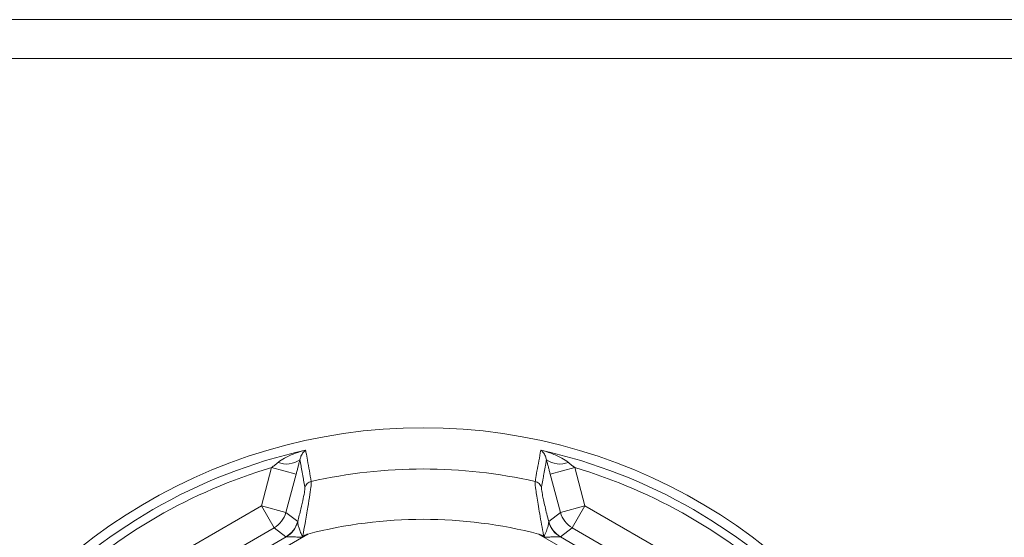
# Model space of a CAD drawing. Extents: x 12.1 to 108.7, y 1 to 80.4.
# Drawn here: x 102.1 to 103.3, y 32.5 to 33.1 of the extents above; entities that cross this region are included whole.
import ezdxf

# ---------------------------------------------------------------- set-up
doc = ezdxf.new("R2010")
doc.units = 0
doc.header["$MEASUREMENT"] = 0
doc.linetypes.add('SLD-Solid', pattern=[0])
doc.layers.add('OBJECT', color=7, linetype='CONTINUOUS')

msp = doc.modelspace()

# ---------------------------------------------------------------- linework, layer by layer
at = {"layer": 'OBJECT', "linetype": 'SLD-Solid', "lineweight": 15}
for p, q in [((101.833, 33.1093), (103.3406, 33.1093)), ((104.1413, 33.0633), (101.0323, 33.0633)), ((102.3956, 32.5345), (102.4077, 32.5797)), ((102.4367, 32.572), (102.4077, 32.5797)), ((102.4367, 32.572), (102.4245, 32.5267)), ((102.7659, 32.5797), (102.7369, 32.572)), ((102.7491, 32.5267), (102.7369, 32.572)), ((102.7659, 32.5797), (102.778, 32.5345)), ((102.3956, 32.5345), (102.1995, 32.4213)), ((102.4106, 32.5085), (102.3956, 32.5345)), ((102.4245, 32.5267), (102.3956, 32.5345)), ((102.4245, 32.5267), (102.4385, 32.516)), ((102.7351, 32.516), (102.7491, 32.5267)), ((102.778, 32.5345), (102.7491, 32.5267)), ((102.778, 32.5345), (102.763, 32.5085)), ((102.9741, 32.4213), (102.778, 32.5345)), ((102.2145, 32.3953), (102.4106, 32.5085)), ((102.4246, 32.4978), (102.4106, 32.5085)), ((102.763, 32.5085), (102.749, 32.4978)), ((102.763, 32.5085), (102.9591, 32.3953)), ((102.4504, 32.5011), (102.201, 32.3571)), ((102.2168, 32.3777), (102.4247, 32.4978)), ((102.4444, 32.4988), (102.4447, 32.498)), ((102.9726, 32.3571), (102.7232, 32.5011)), ((102.7289, 32.498), (102.7292, 32.4988)), ((102.7489, 32.4978), (102.9568, 32.3777))]:
    msp.add_line(p, q, dxfattribs=at)
for centre, radius, start, end in [((102.5868, 31.9769), 0.65, 24.5823, 155.4177), ((102.5868, 31.9769), 0.6388, 102.5667, 137.4333), ((102.5868, 31.9769), 0.6388, 42.5667, 77.4333), ((102.4252, 32.6113), 0.0273, 248.6277, 305.5142), ((102.7484, 32.6113), 0.0273, 234.4858, 291.3723), ((102.5868, 31.9769), 0.6289, 106.5431, 133.4569), ((102.5868, 31.9769), 0.6012, 77.2855, 102.7145), ((102.5868, 31.9769), 0.6289, 46.5431, 73.4569), ((102.4567, 32.5536), 0.01, 102.5834, 164.5517), ((102.7169, 32.5536), 0.01, 15.4483, 77.4166), ((102.3955, 32.5345), 0.03, 300.0672, 344.9328), ((102.7781, 32.5345), 0.03, 195.0672, 239.9328), ((102.4095, 32.5238), 0.03, 300.0672, 344.9328), ((102.4096, 32.5237), 0.03, 300.2599, 344.639), ((102.5868, 31.9769), 0.5417, 75.4189, 104.5811), ((102.7641, 32.5238), 0.03, 195.0672, 239.9328), ((102.7641, 32.5237), 0.03, 195.361, 239.7401)]:
    msp.add_arc(centre, radius, start, end, dxfattribs=at)
for points, knots in [([(102.4152, 32.5859), (102.4178, 32.5877), (102.4242, 32.5921), (102.4352, 32.5967), (102.4437, 32.5993), (102.4477, 32.6004), (102.4478, 32.6004)], [0, 0, 0, 0, 0.259143, 0.645711, 0.993122, 1, 1, 1, 1]), ([(102.4478, 32.6004), (102.4478, 32.6004), (102.4468, 32.5996), (102.4449, 32.5977), (102.4425, 32.5942), (102.4415, 32.5905), (102.4411, 32.5891)], [0, 0, 0, 0, 0.007057, 0.3586, 0.74584, 1, 1, 1, 1]), ([(102.4478, 32.6004), (102.448, 32.5996), (102.4487, 32.5956), (102.4509, 32.5833), (102.453, 32.5717), (102.4545, 32.5634)], [0, 0, 0, 0, 0.064852, 0.324258, 1, 1, 1, 1]), ([(102.7191, 32.5634), (102.7193, 32.5642), (102.72, 32.5682), (102.7222, 32.5805), (102.7243, 32.5921), (102.7258, 32.6004)], [0, 0, 0, 0, 0.064852, 0.324258, 1, 1, 1, 1]), ([(102.7325, 32.5891), (102.7321, 32.5905), (102.7311, 32.5942), (102.7287, 32.5977), (102.7268, 32.5996), (102.7258, 32.6004), (102.7258, 32.6004)], [0, 0, 0, 0, 0.25416, 0.6414, 0.992943, 1, 1, 1, 1]), ([(102.7258, 32.6004), (102.7259, 32.6004), (102.73, 32.5993), (102.7384, 32.5967), (102.7494, 32.5921), (102.7558, 32.5877), (102.7584, 32.5859)], [0, 0, 0, 0, 0.006878, 0.354289, 0.740857, 1, 1, 1, 1]), ([(102.4545, 32.5634), (102.4545, 32.562), (102.4545, 32.5594), (102.453, 32.5483), (102.4506, 32.533), (102.4476, 32.5159), (102.4454, 32.5041), (102.4444, 32.4991), (102.4444, 32.4988)], [0, 0, 0, 0, 0.20087, 0.40002, 0.605987, 0.832568, 0.991709, 1, 1, 1, 1]), ([(102.7292, 32.4988), (102.7292, 32.4991), (102.7283, 32.5037), (102.7259, 32.5168), (102.7224, 32.5367), (102.7197, 32.5541), (102.719, 32.5616), (102.7191, 32.563), (102.7191, 32.5634)], [0, 0, 0, 0, 0.008302, 0.15352, 0.438825, 0.698284, 0.923791, 1, 1, 1, 1]), ([(102.4385, 32.516), (102.4398, 32.521), (102.4423, 32.531), (102.4451, 32.5435), (102.4469, 32.5529), (102.447, 32.5552), (102.447, 32.5563)], [0, 0, 0, 0, 0.255736, 0.511069, 0.755325, 1, 1, 1, 1]), ([(102.7266, 32.5563), (102.7266, 32.556), (102.7265, 32.5547), (102.7275, 32.5484), (102.7305, 32.5344), (102.7336, 32.5221), (102.7351, 32.516)], [0, 0, 0, 0, 0.0927427, 0.3680565, 0.6884077, 1, 1, 1, 1]), ([(102.4385, 32.5157), (102.4385, 32.5152), (102.4385, 32.5137), (102.4394, 32.5103), (102.4408, 32.5057), (102.4425, 32.5018), (102.4434, 32.4993), (102.4439, 32.4987), (102.444, 32.4986), (102.4441, 32.4986), (102.4442, 32.4986), (102.4443, 32.4987), (102.4443, 32.4987), (102.4444, 32.4988), (102.4444, 32.4988)], [0, 0, 0, 0, 0.153502, 0.380166, 0.626293, 0.875654, 0.967797, 0.976809, 0.980954, 0.984134, 0.9874, 0.990544, 0.996552, 1, 1, 1, 1]), ([(102.7292, 32.4988), (102.7292, 32.4988), (102.7293, 32.4987), (102.7294, 32.4986), (102.7295, 32.4986), (102.7295, 32.4986), (102.7297, 32.4987), (102.73, 32.499), (102.7307, 32.5005), (102.7322, 32.5042), (102.734, 32.5092), (102.7351, 32.5135), (102.7351, 32.5151), (102.7351, 32.5157)], [0, 0, 0, 0, 0.006251, 0.010873, 0.014164, 0.017464, 0.021803, 0.032032, 0.073944, 0.240397, 0.569572, 0.838891, 1, 1, 1, 1]), ([(102.4447, 32.498), (102.4446, 32.498), (102.4443, 32.4978), (102.4438, 32.4976), (102.4424, 32.4974), (102.4392, 32.4975), (102.4345, 32.4978), (102.4296, 32.4981), (102.4261, 32.4981), (102.4251, 32.4979), (102.4247, 32.4978)], [0, 0, 0, 0, 0.020895, 0.038908, 0.075404, 0.191564, 0.449116, 0.682572, 0.877716, 1, 1, 1, 1]), ([(102.4444, 32.4988), (102.446, 32.4994), (102.448, 32.5002), (102.45, 32.501), (102.4504, 32.5011)], [0, 0, 0, 0, 0.779301, 1, 1, 1, 1]), ([(102.4504, 32.5011), (102.4501, 32.5009), (102.4482, 32.4999), (102.4463, 32.4989), (102.4447, 32.498)], [0, 0, 0, 0, 0.1860264, 1, 1, 1, 1]), ([(102.7232, 32.5011), (102.7236, 32.501), (102.7256, 32.5002), (102.7276, 32.4994), (102.7292, 32.4988)], [0, 0, 0, 0, 0.220699, 1, 1, 1, 1]), ([(102.7289, 32.498), (102.7273, 32.4989), (102.7254, 32.4999), (102.7235, 32.5009), (102.7232, 32.5011)], [0, 0, 0, 0, 0.813974, 1, 1, 1, 1]), ([(102.7489, 32.4978), (102.7485, 32.4979), (102.7475, 32.4981), (102.744, 32.4981), (102.7391, 32.4978), (102.7344, 32.4975), (102.7312, 32.4974), (102.7298, 32.4976), (102.7293, 32.4978), (102.729, 32.498), (102.7289, 32.498)], [0, 0, 0, 0, 0.122284, 0.317428, 0.550884, 0.808436, 0.924596, 0.961092, 0.979105, 1, 1, 1, 1])]:
    msp.add_open_spline(points, degree=3, knots=knots, dxfattribs=at)
for points in [[(102.4077, 32.5797), (102.4152, 32.5859)], [(102.4411, 32.5891), (102.4367, 32.572)], [(102.447, 32.5563), (102.4411, 32.5891)], [(102.7325, 32.5891), (102.7266, 32.5563)], [(102.7369, 32.572), (102.7325, 32.5891)], [(102.7584, 32.5859), (102.7659, 32.5797)], [(102.4385, 32.516), (102.4385, 32.5157)], [(102.7351, 32.5157), (102.7351, 32.516)], [(102.4247, 32.4978), (102.4246, 32.4978)], [(102.749, 32.4978), (102.7489, 32.4978)]]:
    msp.add_open_spline(points, degree=1, dxfattribs=at)

doc.saveas('drawing.dxf')
